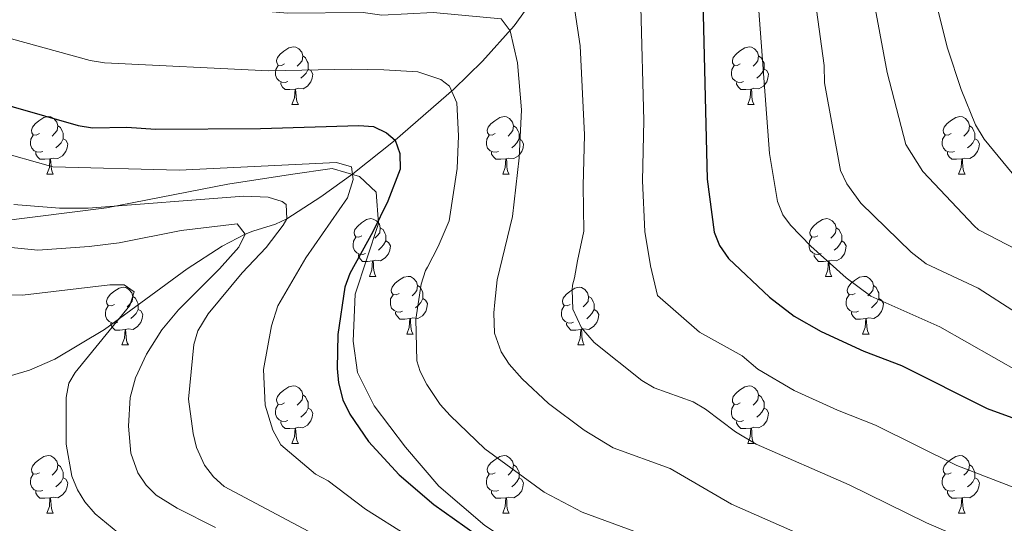
# Model space of a CAD drawing. Units: metres. Extents: x 612842 to 617346, y 4761356 to 4764400.
# Drawn here: x 614793 to 614965, y 4762889 to 4762977 of the extents above; entities that cross this region are included whole.
import ezdxf

# ---------------------------------------------------------------- set-up
doc = ezdxf.new("R2010")
doc.units = ezdxf.units.M
doc.header["$MEASUREMENT"] = 0
doc.linetypes.add('DGN Style 3', pattern=[1147.6976, 819.784, -327.9136])
for name, color, linetype, lineweight in [('Nivel 11', 7, 'Continuous', 0), ('Nivel 21', 7, 'Continuous', 0), ('Nivel 36', 7, 'Continuous', 0), ('Nivel 4', 7, 'Continuous', 0), ('Nivel 5', 7, 'Continuous', 0), ('Nivel 61', 7, 'Continuous', 0), ('Nivel 63', 7, 'Continuous', 0)]:
    doc.layers.add(name, color=color, linetype=linetype, lineweight=lineweight)

msp = doc.modelspace()

# ---------------------------------------------------------------- linework, layer by layer
at = {"layer": 'Nivel 11', "color": 142, "linetype": 'DGN Style 3', "lineweight": 13}
msp.add_polyline3d([(614977.67, 4763114.3, 921.16), (614961.14, 4763090.43, 910), (614946.59, 4763072.12, 901.12), (614912.34, 4763019.41, 879.18), (614907.92, 4763013.88, 876.7), (614895.21, 4762999.57, 870), (614891.15, 4762993.78, 867.56), (614883.64, 4762981.71, 862.78), (614879.46, 4762975.92, 860.38), (614873.97, 4762969.79, 857.53), (614868.93, 4762964.9, 854.98), (614858.72, 4762956.05, 850), (614851.4, 4762950.18, 846.28), (614845.83, 4762946.15, 843.26), (614839.88, 4762942.32, 840), (614837.94, 4762941.41, 838.72), (614833.99, 4762940.2, 835.74), (614832.64, 4762939.67, 835), (614828.62, 4762937.58, 833.41), (614822.58, 4762933.65, 831.64), (614808.16, 4762923.1, 829), (614799.55, 4762917.91, 827.42), (614795.09, 4762915.98, 826.35), (614790.57, 4762914.67, 825)], dxfattribs=at)
at = {"layer": 'Nivel 21', "color": 250, "linetype": 'DGN Style 3', "lineweight": 0}
msp.add_polyline3d([(614786.7, 4762941.52, 837.11), (614808.53, 4762944.25, 839.97), (614829.62, 4762948.35, 842.06), (614840.54, 4762950.05, 843.61), (614847.81, 4762951.07, 844.52), (614852.54, 4762949.71, 845.69), (614855.45, 4762946.98, 848.26), (614855.82, 4762941.52, 850.1), (614851.81, 4762929.24, 850.77), (614851.45, 4762921.05, 850.99), (614852.18, 4762915.6, 851.24), (614855.09, 4762909.8, 851.55), (614860.54, 4762902.63, 851.51), (614866.36, 4762895.81, 851.14), (614874.36, 4762888.99, 850.83), (614881.64, 4762884.21, 850.73), (614891.1, 4762880.46, 848.81), (614953.79, 4762856.67, 852.46), (614985.43, 4762843.37, 852.58)], dxfattribs=at)
at = {"layer": 'Nivel 36', "color": 92, "linetype": 'Continuous', "lineweight": 0}
for p, q in [((614840.77, 4762962.24), (614841.9, 4762962.24)), ((614920.1, 4762962.24), (614921.22, 4762962.24)), ((614798.13, 4762950.1), (614799.26, 4762950.1)), ((614877.46, 4762950.1), (614878.59, 4762950.1)), ((614956.79, 4762950.1), (614957.91, 4762950.1)), ((614854.27, 4762932.33), (614855.4, 4762932.33)), ((614933.6, 4762932.33), (614934.72, 4762932.33)), ((614860.75, 4762922.3), (614861.87, 4762922.3)), ((614940.08, 4762922.3), (614941.2, 4762922.3)), ((614811.19, 4762920.39), (614812.32, 4762920.39)), ((614890.52, 4762920.39), (614891.64, 4762920.39)), ((614840.77, 4762903.25), (614841.9, 4762903.25)), ((614920.1, 4762903.25), (614921.22, 4762903.25)), ((614798.13, 4762891.11), (614799.26, 4762891.11)), ((614877.46, 4762891.11), (614878.58, 4762891.11)), ((614956.79, 4762891.11), (614957.91, 4762891.11))]:
    msp.add_line(p, q, dxfattribs=at)
at = {"layer": 'Nivel 36', "color": 92, "linetype": 'Continuous', "lineweight": 0, "flags": 128}
for points in [[(614839.47, 4762969.3), (614838.94, 4762969.04), (614838.41, 4762969.09), (614838.15, 4762969.46), (614838.09, 4762969.89), (614838.25, 4762970.41), (614838.73, 4762971), (614839.37, 4762971.53), (614840.27, 4762972.12), (614841.01, 4762972.28), (614841.44, 4762972.22), (614841.97, 4762971.91), (614842.5, 4762971.32), (614842.66, 4762970.68), (614842.55, 4762969.83), (614842.12, 4762969.3), (614841.7, 4762968.88)], [(614918.8, 4762969.3), (614918.27, 4762969.04), (614917.74, 4762969.09), (614917.47, 4762969.46), (614917.42, 4762969.89), (614917.58, 4762970.41), (614918.06, 4762971), (614918.69, 4762971.53), (614919.59, 4762972.12), (614920.34, 4762972.28), (614920.76, 4762972.22), (614921.29, 4762971.91), (614921.82, 4762971.32), (614921.98, 4762970.68), (614921.87, 4762969.83), (614921.45, 4762969.3), (614921.03, 4762968.88)], [(614842.66, 4762970.68), (614843.13, 4762970.37), (614843.45, 4762969.73), (614843.61, 4762969.41), (614843.61, 4762968.83), (614843.61, 4762968.4), (614843.24, 4762967.71), (614842.82, 4762967.23), (614842.34, 4762966.81)], [(614921.98, 4762970.68), (614922.46, 4762970.37), (614922.77, 4762969.73), (614922.93, 4762969.41), (614922.93, 4762968.83), (614922.93, 4762968.4), (614922.56, 4762967.71), (614922.14, 4762967.23), (614921.66, 4762966.81)], [(614840.06, 4762966.22), (614839.63, 4762966.06), (614839.05, 4762966.12), (614838.57, 4762966.33), (614838.15, 4762966.76), (614837.93, 4762967.34), (614837.93, 4762967.76), (614837.99, 4762968.35), (614838.41, 4762969.04)], [(614919.38, 4762966.22), (614918.96, 4762966.06), (614918.37, 4762966.12), (614917.9, 4762966.33), (614917.47, 4762966.76), (614917.26, 4762967.34), (614917.26, 4762967.76), (614917.31, 4762968.35), (614917.74, 4762969.04)], [(614843.61, 4762968.4), (614844.06, 4762968.15), (614844.41, 4762967.54), (614844.3, 4762966.81), (614844.09, 4762966.17), (614843.5, 4762965.43), (614842.71, 4762964.95), (614841.86, 4762965.06), (614841.43, 4762964.93)], [(614922.93, 4762968.4), (614923.39, 4762968.15), (614923.73, 4762967.54), (614923.62, 4762966.81), (614923.41, 4762966.17), (614922.83, 4762965.43), (614922.03, 4762964.95), (614921.18, 4762965.06), (614920.75, 4762964.93)], [(614841.32, 4762964.93), (614840.43, 4762964.84), (614839.58, 4762964.84), (614839.16, 4762965.27), (614838.84, 4762965.75), (614838.84, 4762966.06)], [(614920.64, 4762964.93), (614919.75, 4762964.84), (614918.91, 4762964.84), (614918.48, 4762965.27), (614918.16, 4762965.75), (614918.16, 4762966.06)], [(614840.77, 4762962.24), (614841.21, 4762963.4), (614841.32, 4762964.93), (614841.43, 4762964.93), (614841.46, 4762964.34), (614841.5, 4762963.66), (614841.57, 4762963.04), (614841.68, 4762962.64), (614841.9, 4762962.24)], [(614920.1, 4762962.24), (614920.53, 4762963.4), (614920.64, 4762964.93), (614920.75, 4762964.93), (614920.79, 4762964.34), (614920.82, 4762963.66), (614920.89, 4762963.04), (614921.01, 4762962.64), (614921.22, 4762962.24)], [(614796.84, 4762957.16), (614796.3, 4762956.9), (614795.78, 4762956.95), (614795.51, 4762957.32), (614795.46, 4762957.75), (614795.62, 4762958.27), (614796.1, 4762958.86), (614796.73, 4762959.39), (614797.63, 4762959.98), (614798.38, 4762960.14), (614798.8, 4762960.08), (614799.33, 4762959.77), (614799.86, 4762959.18), (614800.02, 4762958.54), (614799.91, 4762957.69), (614799.48, 4762957.16), (614799.06, 4762956.74)], [(614800.02, 4762958.54), (614800.5, 4762958.23), (614800.81, 4762957.59), (614800.97, 4762957.27), (614800.97, 4762956.69), (614800.97, 4762956.26), (614800.6, 4762955.57), (614800.18, 4762955.09), (614799.7, 4762954.67)], [(614876.16, 4762957.16), (614875.63, 4762956.9), (614875.1, 4762956.95), (614874.84, 4762957.32), (614874.78, 4762957.75), (614874.94, 4762958.27), (614875.42, 4762958.86), (614876.06, 4762959.39), (614876.96, 4762959.98), (614877.7, 4762960.14), (614878.13, 4762960.08), (614878.66, 4762959.77), (614879.19, 4762959.18), (614879.35, 4762958.54), (614879.24, 4762957.69), (614878.81, 4762957.16), (614878.39, 4762956.74)], [(614879.35, 4762958.54), (614879.82, 4762958.23), (614880.14, 4762957.59), (614880.3, 4762957.27), (614880.3, 4762956.69), (614880.3, 4762956.26), (614879.93, 4762955.57), (614879.51, 4762955.09), (614879.03, 4762954.67)], [(614955.49, 4762957.16), (614954.96, 4762956.9), (614954.43, 4762956.95), (614954.16, 4762957.32), (614954.11, 4762957.75), (614954.27, 4762958.27), (614954.75, 4762958.86), (614955.38, 4762959.39), (614956.28, 4762959.98), (614957.03, 4762960.14), (614957.45, 4762960.08), (614957.98, 4762959.77), (614958.51, 4762959.18), (614958.67, 4762958.54), (614958.56, 4762957.69), (614958.14, 4762957.16), (614957.72, 4762956.74)], [(614958.67, 4762958.54), (614959.15, 4762958.23), (614959.46, 4762957.59), (614959.62, 4762957.27), (614959.62, 4762956.69), (614959.62, 4762956.26), (614959.25, 4762955.57), (614958.83, 4762955.09), (614958.35, 4762954.67)], [(614797.42, 4762954.08), (614797, 4762953.92), (614796.41, 4762953.98), (614795.94, 4762954.19), (614795.51, 4762954.62), (614795.3, 4762955.2), (614795.3, 4762955.62), (614795.35, 4762956.21), (614795.78, 4762956.9)], [(614876.75, 4762954.08), (614876.32, 4762953.92), (614875.74, 4762953.98), (614875.26, 4762954.19), (614874.84, 4762954.62), (614874.62, 4762955.2), (614874.62, 4762955.62), (614874.68, 4762956.21), (614875.1, 4762956.9)], [(614956.07, 4762954.08), (614955.65, 4762953.92), (614955.06, 4762953.98), (614954.59, 4762954.19), (614954.16, 4762954.62), (614953.95, 4762955.2), (614953.95, 4762955.62), (614954, 4762956.21), (614954.43, 4762956.9)], [(614800.97, 4762956.26), (614801.42, 4762956.01), (614801.77, 4762955.4), (614801.66, 4762954.67), (614801.45, 4762954.03), (614800.86, 4762953.29), (614800.07, 4762952.81), (614799.22, 4762952.92), (614798.79, 4762952.79)], [(614880.3, 4762956.26), (614880.75, 4762956.01), (614881.1, 4762955.4), (614880.99, 4762954.67), (614880.78, 4762954.03), (614880.19, 4762953.29), (614879.4, 4762952.81), (614878.55, 4762952.92), (614878.12, 4762952.79)], [(614959.62, 4762956.26), (614960.08, 4762956.01), (614960.42, 4762955.4), (614960.31, 4762954.67), (614960.1, 4762954.03), (614959.52, 4762953.29), (614958.72, 4762952.81), (614957.87, 4762952.92), (614957.44, 4762952.79)], [(614798.68, 4762952.79), (614797.79, 4762952.7), (614796.94, 4762952.7), (614796.52, 4762953.13), (614796.2, 4762953.61), (614796.2, 4762953.92)], [(614878.01, 4762952.79), (614877.12, 4762952.7), (614876.27, 4762952.7), (614875.85, 4762953.13), (614875.53, 4762953.61), (614875.53, 4762953.92)], [(614957.33, 4762952.79), (614956.44, 4762952.7), (614955.6, 4762952.7), (614955.17, 4762953.13), (614954.85, 4762953.61), (614954.85, 4762953.92)], [(614798.13, 4762950.1), (614798.57, 4762951.26), (614798.68, 4762952.79), (614798.79, 4762952.79), (614798.82, 4762952.2), (614798.86, 4762951.52), (614798.93, 4762950.9), (614799.04, 4762950.5), (614799.26, 4762950.1)], [(614877.46, 4762950.1), (614877.9, 4762951.26), (614878.01, 4762952.79), (614878.12, 4762952.79), (614878.15, 4762952.2), (614878.19, 4762951.52), (614878.26, 4762950.9), (614878.37, 4762950.5), (614878.59, 4762950.1)], [(614956.79, 4762950.1), (614957.22, 4762951.26), (614957.33, 4762952.79), (614957.44, 4762952.79), (614957.48, 4762952.2), (614957.51, 4762951.52), (614957.58, 4762950.9), (614957.7, 4762950.5), (614957.91, 4762950.1)], [(614852.97, 4762939.39), (614852.44, 4762939.13), (614851.91, 4762939.19), (614851.65, 4762939.55), (614851.59, 4762939.98), (614851.75, 4762940.5), (614852.23, 4762941.09), (614852.87, 4762941.63), (614853.77, 4762942.21), (614854.51, 4762942.37), (614854.94, 4762942.31), (614855.47, 4762942), (614856, 4762941.41), (614856.16, 4762940.77), (614856.05, 4762939.93), (614855.62, 4762939.39), (614855.2, 4762938.97)], [(614932.3, 4762939.39), (614931.77, 4762939.13), (614931.24, 4762939.18), (614930.98, 4762939.55), (614930.92, 4762939.98), (614931.08, 4762940.5), (614931.56, 4762941.09), (614932.2, 4762941.62), (614933.1, 4762942.21), (614933.84, 4762942.37), (614934.26, 4762942.31), (614934.8, 4762942), (614935.32, 4762941.41), (614935.48, 4762940.77), (614935.38, 4762939.92), (614934.95, 4762939.39), (614934.53, 4762938.97)], [(614856.16, 4762940.77), (614856.63, 4762940.46), (614856.95, 4762939.82), (614857.11, 4762939.5), (614857.11, 4762938.92), (614857.11, 4762938.49), (614856.74, 4762937.81), (614856.32, 4762937.33), (614855.84, 4762936.91)], [(614935.48, 4762940.77), (614935.96, 4762940.46), (614936.28, 4762939.82), (614936.44, 4762939.5), (614936.44, 4762938.92), (614936.44, 4762938.49), (614936.06, 4762937.8), (614935.64, 4762937.32), (614935.16, 4762936.9)], [(614853.56, 4762936.31), (614853.13, 4762936.15), (614852.55, 4762936.21), (614852.07, 4762936.43), (614851.65, 4762936.85), (614851.43, 4762937.43), (614851.43, 4762937.85), (614851.49, 4762938.44), (614851.91, 4762939.13)], [(614857.11, 4762938.49), (614857.56, 4762938.25), (614857.91, 4762937.63), (614857.8, 4762936.91), (614857.59, 4762936.27), (614857, 4762935.53), (614856.21, 4762935.05), (614855.36, 4762935.15), (614854.93, 4762935.02)], [(614932.88, 4762936.31), (614932.46, 4762936.15), (614931.88, 4762936.21), (614931.4, 4762936.42), (614930.98, 4762936.85), (614930.76, 4762937.43), (614930.76, 4762937.85), (614930.82, 4762938.44), (614931.24, 4762939.13)], [(614936.44, 4762938.49), (614936.89, 4762938.24), (614937.24, 4762937.63), (614937.12, 4762936.9), (614936.92, 4762936.26), (614936.33, 4762935.52), (614935.54, 4762935.04), (614934.68, 4762935.15), (614934.26, 4762935.02)], [(614854.82, 4762935.02), (614853.93, 4762934.93), (614853.08, 4762934.93), (614852.66, 4762935.37), (614852.34, 4762935.84), (614852.34, 4762936.15)], [(614854.27, 4762932.33), (614854.71, 4762933.49), (614854.82, 4762935.02), (614854.93, 4762935.02), (614854.96, 4762934.43), (614855, 4762933.75), (614855.07, 4762933.13), (614855.18, 4762932.73), (614855.4, 4762932.33)], [(614934.14, 4762935.02), (614933.26, 4762934.93), (614932.41, 4762934.93), (614931.98, 4762935.36), (614931.66, 4762935.84), (614931.66, 4762936.15)], [(614933.6, 4762932.33), (614934.04, 4762933.49), (614934.14, 4762935.02), (614934.26, 4762935.02), (614934.29, 4762934.43), (614934.32, 4762933.75), (614934.4, 4762933.13), (614934.51, 4762932.73), (614934.72, 4762932.33)], [(614859.45, 4762929.36), (614858.92, 4762929.09), (614858.39, 4762929.15), (614858.12, 4762929.52), (614858.07, 4762929.95), (614858.23, 4762930.47), (614858.71, 4762931.06), (614859.34, 4762931.59), (614860.24, 4762932.17), (614860.99, 4762932.33), (614861.41, 4762932.28), (614861.94, 4762931.97), (614862.47, 4762931.38), (614862.63, 4762930.74), (614862.52, 4762929.89), (614862.1, 4762929.36), (614861.68, 4762928.93)], [(614938.78, 4762929.36), (614938.24, 4762929.09), (614937.72, 4762929.15), (614937.45, 4762929.52), (614937.4, 4762929.94), (614937.56, 4762930.46), (614938.04, 4762931.06), (614938.67, 4762931.59), (614939.57, 4762932.17), (614940.32, 4762932.33), (614940.74, 4762932.28), (614941.27, 4762931.96), (614941.8, 4762931.38), (614941.96, 4762930.74), (614941.85, 4762929.89), (614941.42, 4762929.36), (614941, 4762928.93)], [(614809.89, 4762927.45), (614809.36, 4762927.19), (614808.83, 4762927.25), (614808.57, 4762927.61), (614808.51, 4762928.04), (614808.67, 4762928.56), (614809.15, 4762929.15), (614809.79, 4762929.69), (614810.69, 4762930.27), (614811.43, 4762930.43), (614811.86, 4762930.37), (614812.39, 4762930.06), (614812.92, 4762929.47), (614813.08, 4762928.83), (614812.97, 4762927.99), (614812.54, 4762927.45), (614812.12, 4762927.03)], [(614862.63, 4762930.74), (614863.11, 4762930.43), (614863.42, 4762929.79), (614863.58, 4762929.47), (614863.58, 4762928.89), (614863.58, 4762928.46), (614863.21, 4762927.77), (614862.79, 4762927.29), (614862.31, 4762926.87)], [(614889.22, 4762927.45), (614888.69, 4762927.19), (614888.16, 4762927.25), (614887.9, 4762927.61), (614887.84, 4762928.04), (614888, 4762928.56), (614888.48, 4762929.15), (614889.12, 4762929.69), (614890.02, 4762930.27), (614890.76, 4762930.43), (614891.18, 4762930.37), (614891.72, 4762930.06), (614892.24, 4762929.47), (614892.4, 4762928.83), (614892.3, 4762927.98), (614891.87, 4762927.45), (614891.45, 4762927.03)], [(614941.96, 4762930.74), (614942.44, 4762930.42), (614942.75, 4762929.78), (614942.91, 4762929.46), (614942.91, 4762928.88), (614942.91, 4762928.46), (614942.54, 4762927.77), (614942.12, 4762927.29), (614941.64, 4762926.87)], [(614813.08, 4762928.83), (614813.55, 4762928.52), (614813.87, 4762927.88), (614814.03, 4762927.56), (614814.03, 4762926.98), (614814.03, 4762926.55), (614813.66, 4762925.87), (614813.24, 4762925.39), (614812.76, 4762924.97)], [(614860.03, 4762926.28), (614859.61, 4762926.12), (614859.02, 4762926.18), (614858.55, 4762926.39), (614858.12, 4762926.81), (614857.91, 4762927.4), (614857.91, 4762927.82), (614857.96, 4762928.41), (614858.39, 4762929.09)], [(614863.58, 4762928.46), (614864.04, 4762928.21), (614864.38, 4762927.59), (614864.27, 4762926.87), (614864.06, 4762926.23), (614863.48, 4762925.49), (614862.68, 4762925.01), (614861.83, 4762925.11), (614861.4, 4762924.99)], [(614892.4, 4762928.83), (614892.88, 4762928.52), (614893.2, 4762927.88), (614893.36, 4762927.56), (614893.36, 4762926.98), (614893.36, 4762926.55), (614892.98, 4762925.86), (614892.56, 4762925.38), (614892.08, 4762924.96)], [(614939.36, 4762926.28), (614938.94, 4762926.12), (614938.35, 4762926.18), (614937.88, 4762926.39), (614937.45, 4762926.81), (614937.24, 4762927.4), (614937.24, 4762927.82), (614937.29, 4762928.4), (614937.72, 4762929.09)], [(614942.91, 4762928.46), (614943.36, 4762928.21), (614943.71, 4762927.59), (614943.6, 4762926.87), (614943.39, 4762926.23), (614942.8, 4762925.49), (614942.01, 4762925.01), (614941.16, 4762925.11), (614940.73, 4762924.98)], [(614810.48, 4762924.37), (614810.05, 4762924.21), (614809.47, 4762924.27), (614808.99, 4762924.49), (614808.57, 4762924.91), (614808.35, 4762925.49), (614808.35, 4762925.91), (614808.41, 4762926.5), (614808.83, 4762927.19)], [(614814.03, 4762926.55), (614814.48, 4762926.31), (614814.83, 4762925.69), (614814.72, 4762924.97), (614814.51, 4762924.33), (614813.92, 4762923.59), (614813.13, 4762923.11), (614812.28, 4762923.21), (614811.85, 4762923.08)], [(614861.29, 4762924.99), (614860.4, 4762924.9), (614859.56, 4762924.9), (614859.13, 4762925.33), (614858.81, 4762925.81), (614858.81, 4762926.12)], [(614889.8, 4762924.37), (614889.38, 4762924.21), (614888.8, 4762924.27), (614888.32, 4762924.49), (614887.9, 4762924.91), (614887.68, 4762925.49), (614887.68, 4762925.91), (614887.74, 4762926.5), (614888.16, 4762927.19)], [(614893.36, 4762926.55), (614893.81, 4762926.3), (614894.16, 4762925.69), (614894.04, 4762924.96), (614893.84, 4762924.32), (614893.25, 4762923.58), (614892.46, 4762923.1), (614891.6, 4762923.21), (614891.18, 4762923.08)], [(614940.62, 4762924.98), (614939.73, 4762924.9), (614938.88, 4762924.9), (614938.46, 4762925.33), (614938.14, 4762925.8), (614938.14, 4762926.12)], [(614811.74, 4762923.08), (614810.85, 4762922.99), (614810, 4762922.99), (614809.58, 4762923.43), (614809.26, 4762923.9), (614809.26, 4762924.21)], [(614860.75, 4762922.3), (614861.18, 4762923.46), (614861.29, 4762924.99), (614861.4, 4762924.99), (614861.44, 4762924.4), (614861.47, 4762923.71), (614861.54, 4762923.1), (614861.66, 4762922.7), (614861.87, 4762922.3)], [(614891.06, 4762923.08), (614890.18, 4762922.99), (614889.33, 4762922.99), (614888.9, 4762923.43), (614888.58, 4762923.9), (614888.58, 4762924.21)], [(614940.08, 4762922.3), (614940.51, 4762923.46), (614940.62, 4762924.98), (614940.73, 4762924.98), (614940.76, 4762924.4), (614940.8, 4762923.71), (614940.87, 4762923.1), (614940.98, 4762922.7), (614941.2, 4762922.3)], [(614811.19, 4762920.39), (614811.63, 4762921.55), (614811.74, 4762923.08), (614811.85, 4762923.08), (614811.88, 4762922.49), (614811.92, 4762921.81), (614811.99, 4762921.19), (614812.1, 4762920.79), (614812.32, 4762920.39)], [(614890.52, 4762920.39), (614890.96, 4762921.55), (614891.06, 4762923.08), (614891.18, 4762923.08), (614891.21, 4762922.49), (614891.24, 4762921.81), (614891.32, 4762921.19), (614891.43, 4762920.79), (614891.64, 4762920.39)], [(614839.47, 4762910.31), (614838.94, 4762910.05), (614838.41, 4762910.1), (614838.14, 4762910.47), (614838.09, 4762910.9), (614838.25, 4762911.42), (614838.73, 4762912.01), (614839.36, 4762912.54), (614840.26, 4762913.13), (614841.01, 4762913.29), (614841.44, 4762913.23), (614841.96, 4762912.92), (614842.5, 4762912.33), (614842.66, 4762911.69), (614842.54, 4762910.84), (614842.12, 4762910.31), (614841.7, 4762909.89)], [(614918.8, 4762910.31), (614918.27, 4762910.05), (614917.74, 4762910.1), (614917.47, 4762910.47), (614917.42, 4762910.9), (614917.58, 4762911.42), (614918.06, 4762912.01), (614918.69, 4762912.54), (614919.59, 4762913.13), (614920.34, 4762913.29), (614920.76, 4762913.23), (614921.29, 4762912.92), (614921.82, 4762912.33), (614921.98, 4762911.69), (614921.87, 4762910.84), (614921.45, 4762910.31), (614921.03, 4762909.89)], [(614842.66, 4762911.69), (614843.13, 4762911.38), (614843.44, 4762910.74), (614843.6, 4762910.42), (614843.6, 4762909.84), (614843.6, 4762909.41), (614843.24, 4762908.72), (614842.82, 4762908.24), (614842.34, 4762907.82)], [(614921.98, 4762911.69), (614922.46, 4762911.38), (614922.77, 4762910.74), (614922.93, 4762910.42), (614922.93, 4762909.84), (614922.93, 4762909.41), (614922.56, 4762908.72), (614922.14, 4762908.24), (614921.66, 4762907.82)], [(614840.06, 4762907.23), (614839.63, 4762907.07), (614839.04, 4762907.13), (614838.57, 4762907.34), (614838.14, 4762907.77), (614837.93, 4762908.35), (614837.93, 4762908.77), (614837.98, 4762909.36), (614838.41, 4762910.05)], [(614843.6, 4762909.41), (614844.06, 4762909.16), (614844.4, 4762908.55), (614844.3, 4762907.82), (614844.08, 4762907.18), (614843.5, 4762906.44), (614842.7, 4762905.96), (614841.86, 4762906.07), (614841.42, 4762905.94)], [(614919.38, 4762907.23), (614918.96, 4762907.07), (614918.37, 4762907.13), (614917.9, 4762907.34), (614917.47, 4762907.77), (614917.26, 4762908.35), (614917.26, 4762908.77), (614917.31, 4762909.36), (614917.74, 4762910.05)], [(614922.93, 4762909.41), (614923.39, 4762909.16), (614923.73, 4762908.55), (614923.62, 4762907.82), (614923.41, 4762907.18), (614922.83, 4762906.44), (614922.03, 4762905.96), (614921.18, 4762906.07), (614920.75, 4762905.94)], [(614841.32, 4762905.94), (614840.42, 4762905.85), (614839.58, 4762905.85), (614839.16, 4762906.28), (614838.84, 4762906.76), (614838.84, 4762907.07)], [(614920.64, 4762905.94), (614919.75, 4762905.85), (614918.91, 4762905.85), (614918.48, 4762906.28), (614918.16, 4762906.76), (614918.16, 4762907.07)], [(614840.77, 4762903.25), (614841.2, 4762904.41), (614841.32, 4762905.94), (614841.42, 4762905.94), (614841.46, 4762905.35), (614841.5, 4762904.67), (614841.56, 4762904.05), (614841.68, 4762903.65), (614841.9, 4762903.25)], [(614920.1, 4762903.25), (614920.53, 4762904.41), (614920.64, 4762905.94), (614920.75, 4762905.94), (614920.79, 4762905.35), (614920.82, 4762904.67), (614920.89, 4762904.05), (614921.01, 4762903.65), (614921.22, 4762903.25)], [(614796.83, 4762898.17), (614796.3, 4762897.91), (614795.77, 4762897.96), (614795.51, 4762898.33), (614795.45, 4762898.76), (614795.61, 4762899.28), (614796.09, 4762899.87), (614796.73, 4762900.4), (614797.63, 4762900.99), (614798.37, 4762901.15), (614798.8, 4762901.09), (614799.33, 4762900.78), (614799.86, 4762900.19), (614800.02, 4762899.55), (614799.91, 4762898.7), (614799.48, 4762898.17), (614799.06, 4762897.75)], [(614876.16, 4762898.17), (614875.63, 4762897.91), (614875.1, 4762897.96), (614874.84, 4762898.33), (614874.78, 4762898.76), (614874.94, 4762899.28), (614875.42, 4762899.87), (614876.06, 4762900.4), (614876.96, 4762900.99), (614877.7, 4762901.15), (614878.12, 4762901.09), (614878.66, 4762900.78), (614879.18, 4762900.19), (614879.34, 4762899.55), (614879.24, 4762898.7), (614878.81, 4762898.17), (614878.39, 4762897.75)], [(614955.49, 4762898.17), (614954.96, 4762897.91), (614954.43, 4762897.96), (614954.16, 4762898.33), (614954.11, 4762898.76), (614954.27, 4762899.28), (614954.75, 4762899.87), (614955.38, 4762900.4), (614956.28, 4762900.99), (614957.03, 4762901.15), (614957.45, 4762901.09), (614957.98, 4762900.78), (614958.51, 4762900.19), (614958.67, 4762899.55), (614958.56, 4762898.7), (614958.14, 4762898.17), (614957.72, 4762897.75)], [(614800.02, 4762899.55), (614800.49, 4762899.24), (614800.81, 4762898.6), (614800.97, 4762898.28), (614800.97, 4762897.7), (614800.97, 4762897.27), (614800.6, 4762896.58), (614800.18, 4762896.1), (614799.7, 4762895.68)], [(614879.34, 4762899.55), (614879.82, 4762899.24), (614880.14, 4762898.6), (614880.3, 4762898.28), (614880.3, 4762897.7), (614880.3, 4762897.27), (614879.92, 4762896.58), (614879.5, 4762896.1), (614879.02, 4762895.68)], [(614958.67, 4762899.55), (614959.15, 4762899.24), (614959.46, 4762898.6), (614959.62, 4762898.28), (614959.62, 4762897.7), (614959.62, 4762897.27), (614959.25, 4762896.58), (614958.83, 4762896.1), (614958.35, 4762895.68)], [(614797.42, 4762895.09), (614796.99, 4762894.93), (614796.41, 4762894.99), (614795.93, 4762895.2), (614795.51, 4762895.63), (614795.29, 4762896.21), (614795.29, 4762896.63), (614795.35, 4762897.22), (614795.77, 4762897.91)], [(614800.97, 4762897.27), (614801.42, 4762897.02), (614801.77, 4762896.41), (614801.66, 4762895.68), (614801.45, 4762895.04), (614800.86, 4762894.3), (614800.07, 4762893.82), (614799.22, 4762893.93), (614798.79, 4762893.8)], [(614876.74, 4762895.09), (614876.32, 4762894.93), (614875.74, 4762894.99), (614875.26, 4762895.2), (614874.84, 4762895.63), (614874.62, 4762896.21), (614874.62, 4762896.63), (614874.68, 4762897.22), (614875.1, 4762897.91)], [(614880.3, 4762897.27), (614880.75, 4762897.02), (614881.1, 4762896.41), (614880.98, 4762895.68), (614880.78, 4762895.04), (614880.19, 4762894.3), (614879.4, 4762893.82), (614878.54, 4762893.93), (614878.12, 4762893.8)], [(614956.07, 4762895.09), (614955.65, 4762894.93), (614955.06, 4762894.99), (614954.59, 4762895.2), (614954.16, 4762895.63), (614953.95, 4762896.21), (614953.95, 4762896.63), (614954, 4762897.22), (614954.43, 4762897.91)], [(614959.62, 4762897.27), (614960.08, 4762897.02), (614960.42, 4762896.41), (614960.31, 4762895.68), (614960.1, 4762895.04), (614959.52, 4762894.3), (614958.72, 4762893.82), (614957.87, 4762893.93), (614957.44, 4762893.8)], [(614798.68, 4762893.8), (614797.79, 4762893.71), (614796.94, 4762893.71), (614796.52, 4762894.14), (614796.2, 4762894.62), (614796.2, 4762894.93)], [(614798.13, 4762891.11), (614798.57, 4762892.27), (614798.68, 4762893.8), (614798.79, 4762893.8), (614798.82, 4762893.21), (614798.86, 4762892.53), (614798.93, 4762891.91), (614799.04, 4762891.51), (614799.26, 4762891.11)], [(614878, 4762893.8), (614877.12, 4762893.71), (614876.27, 4762893.71), (614875.84, 4762894.14), (614875.52, 4762894.62), (614875.52, 4762894.93)], [(614877.46, 4762891.11), (614877.9, 4762892.27), (614878, 4762893.8), (614878.12, 4762893.8), (614878.15, 4762893.21), (614878.18, 4762892.53), (614878.26, 4762891.91), (614878.37, 4762891.51), (614878.58, 4762891.11)], [(614957.33, 4762893.8), (614956.44, 4762893.71), (614955.6, 4762893.71), (614955.17, 4762894.14), (614954.85, 4762894.62), (614954.85, 4762894.93)], [(614956.79, 4762891.11), (614957.22, 4762892.27), (614957.33, 4762893.8), (614957.44, 4762893.8), (614957.48, 4762893.21), (614957.51, 4762892.53), (614957.58, 4762891.91), (614957.7, 4762891.51), (614957.91, 4762891.11)]]:
    msp.add_lwpolyline(points, dxfattribs=at)
at = {"layer": 'Nivel 4', "color": 36, "linetype": 'Continuous', "lineweight": 30, "flags": 128}
for points, elevation in [([(614912.23, 4762982.65), (614913.04, 4762949.22), (614914.24, 4762940), (614915.18, 4762937.68), (614916.77, 4762935.41), (614923.87, 4762928.71), (614928.15, 4762925.4), (614932.88, 4762922.71), (614940.3, 4762919.31), (614946.86, 4762916.81), (614961.75, 4762909.34), (614986.3, 4762900.4)], 875), ([(614786.35, 4762963.52), (614803.61, 4762958.57), (614806.08, 4762958.18), (614812.03, 4762958.29), (614817.05, 4762957.93), (614835.31, 4762958.04), (614852.4, 4762958.59), (614854.97, 4762958.4), (614857.22, 4762957.31), (614858.72, 4762956.05), (614859.57, 4762953.7), (614859.62, 4762950.96), (614857.44, 4762945.44), (614854.87, 4762940.05), (614850.83, 4762932.82), (614849.96, 4762930.47), (614848.75, 4762922.23), (614848.63, 4762916.29), (614848.9, 4762913.79), (614849.64, 4762910.83), (614850.83, 4762908.35), (614854.12, 4762903.61), (614859.47, 4762897.78), (614865.5, 4762892.64), (614876.27, 4762884.99)], 850)]:
    msp.add_lwpolyline(points, dxfattribs=dict(at, elevation=elevation))
at = {"layer": 'Nivel 5', "color": 36, "linetype": 'Continuous', "lineweight": 0, "flags": 128}
for points, elevation in [([(614788.7, 4763057.21), (614799.54, 4763052.86), (614809.52, 4763050.28), (614829.78, 4763048.01), (614846.1, 4763047.37), (614859.32, 4763047.67), (614872.07, 4763048.92), (614924.51, 4763059.19), (614927, 4763059.41), (614934.37, 4763059.09), (614936.98, 4763057.51), (614938.89, 4763051.45), (614943, 4763023.09), (614949.09, 4762994.9), (614954.83, 4762972.06), (614957.23, 4762964.82), (614959.74, 4762958.67), (614961.22, 4762956.19), (614969.37, 4762946.35)], 895), ([(614784.49, 4763049.54), (614796.18, 4763045.12), (614810.35, 4763041.54), (614830.86, 4763038.93), (614846.54, 4763037.59), (614853.96, 4763037.54), (614867.4, 4763038.19), (614873.24, 4763038.79), (614890.2, 4763042.18), (614899, 4763043.19), (614919.19, 4763047.2), (614926.59, 4763047.13), (614929.21, 4763045.46), (614930.21, 4763042.74), (614930.72, 4763040.29), (614933.49, 4763021.34), (614934.71, 4763015.46), (614937.18, 4763006.43), (614944.34, 4762967.83), (614947.6, 4762955.28), (614950.56, 4762950.57), (614959.5, 4762941.13), (614960.25, 4762940.44), (614966.86, 4762936.98)], 890), ([(614846.89, 4763018.02), (614854.23, 4763017.65), (614870.28, 4763018.19), (614879.53, 4763019.03), (614894.83, 4763022.12), (614902.42, 4763022.02), (614907.71, 4763023.05), (614911.02, 4763023.2), (614913.67, 4763021.36), (614915.02, 4763016.29), (614915.99, 4763010.49), (614917.35, 4763007.5), (614918.79, 4763002.71), (614920.85, 4762990.63), (614921.48, 4762985.56), (614923.88, 4762953.71), (614925.26, 4762945.34), (614926.21, 4762943.03), (614927.51, 4762941.22), (614931.05, 4762937.59), (614937.24, 4762932.05), (614941.49, 4762928.88), (614953.52, 4762923.53), (614967.63, 4762915.53)], 880), ([(614790.58, 4763008.97), (614808.87, 4763004.51), (614844.71, 4762998.2), (614856.72, 4762997.79), (614868.6, 4762998.11), (614876.81, 4762998.82), (614895.21, 4762999.57), (614898.28, 4762995.43), (614899.25, 4762993.13), (614901.47, 4762979.17), (614902.01, 4762959.45), (614901.81, 4762948.98), (614902.18, 4762940.11), (614903.18, 4762934.15), (614904.38, 4762928.98), (614911.68, 4762922.64), (614919.13, 4762918.49), (614921.87, 4762916.2), (614928.17, 4762912.49), (614935.7, 4762909.04), (614942.31, 4762906.43), (614956.48, 4762899.4)], 870), ([(614787.35, 4762998.39), (614809.81, 4762992.52), (614841.19, 4762988.29), (614856.58, 4762987.79), (614865.49, 4762988.04), (614871.64, 4762988.57), (614886.21, 4762988.35), (614888.52, 4762985.24), (614889.37, 4762982.89), (614890.95, 4762972.43), (614891.69, 4762956.97), (614891.46, 4762948.09), (614891.6, 4762940.21), (614890.5, 4762935.01), (614889.96, 4762932.1)], 865), ([(614973.51, 4762921.72), (614960.19, 4762930.26), (614951.13, 4762934.53), (614948.56, 4762936.56), (614939.78, 4762945.06), (614937.33, 4762948.41), (614936.25, 4762950.75), (614933.44, 4762966.03), (614933.37, 4762969.03), (614930.74, 4762988.47)], 885), ([(614791.1, 4762985.57), (614810.21, 4762980.78), (614840.01, 4762978.12), (614853.19, 4762978.24), (614856.44, 4762977.8), (614865.37, 4762978.22), (614877.21, 4762977.13), (614878.75, 4762975.06), (614880.01, 4762969.5), (614880.73, 4762961.28)], 860), ([(614788.56, 4762974.59), (614805.68, 4762969.89), (614808.14, 4762969.48), (614836.77, 4762968.1), (614851.09, 4762968.37), (614856.78, 4762968.28), (614862.67, 4762967.89), (614866.68, 4762966.57), (614868.2, 4762965.4), (614869.45, 4762962.53), (614869.75, 4762956.76), (614869.56, 4762951.07), (614868.14, 4762941.97), (614866.22, 4762937.54), (614864.4, 4762933.92)], 855), ([(614880.73, 4762961.28), (614880.3, 4762952.97), (614879.19, 4762942.77), (614876.5, 4762931.75), (614876.08, 4762927.86), (614875.92, 4762926), (614876.05, 4762922.44), (614877.21, 4762919.17), (614878.57, 4762917.07), (614880.86, 4762914.48), (614885.42, 4762910.21), (614891.62, 4762905.59), (614896.69, 4762902.51), (614906.58, 4762898.87), (614917.26, 4762892.7), (614933.21, 4762885.66), (614958.12, 4762873.85), (614972.12, 4762868.48)], 860), ([(614788.85, 4762954.31), (614799.16, 4762951.4), (614821.18, 4762950.82), (614848.56, 4762952.15), (614851.14, 4762951.4), (614851.46, 4762949.18), (614850.44, 4762945.97), (614843.22, 4762935.56), (614838.35, 4762927.2), (614837.22, 4762923.75), (614835.86, 4762916.12), (614836.14, 4762909.9), (614837.43, 4762905.55), (614838.87, 4762903.01), (614844.86, 4762897.93), (614847.07, 4762896.75), (614853.58, 4762891.84), (614860.95, 4762887.17)], 845), ([(614792.41, 4762944.81), (614800.35, 4762944.21), (614805.34, 4762944.22), (614832.43, 4762946.3), (614836.66, 4762946.09), (614839.06, 4762945.38), (614839.76, 4762944.84), (614839.88, 4762942.32), (614839.26, 4762941.23), (614836.31, 4762937.35), (614832.11, 4762932.94), (614826.21, 4762925.82), (614824.43, 4762922.87), (614823.7, 4762920.46), (614822.76, 4762910.97), (614823.62, 4762904.99), (614824.2, 4762902.57), (614825.55, 4762899.49), (614827.12, 4762897.46), (614829, 4762895.79), (614845.44, 4762886.99)], 840), ([(614787.26, 4762937.79), (614796.56, 4762936.88), (614805.5, 4762937.51), (614810.73, 4762938.14), (614821.51, 4762940.32), (614831.24, 4762941.47), (614832.64, 4762939.67), (614831.54, 4762937.43), (614828.17, 4762933.62), (614821.04, 4762926.49), (614818.12, 4762923.02), (614815.48, 4762918.79), (614813.59, 4762914.65), (614812.63, 4762911.28), (614812.33, 4762906.29), (614812.76, 4762901.58), (614813.96, 4762898.12), (614815.42, 4762896.01), (614817.18, 4762894.24), (614820.8, 4762892), (614827.48, 4762888.62)], 835), ([(614864.4, 4762933.92), (614864.02, 4762933.33), (614863.28, 4762930.96), (614862.35, 4762924.87), (614862.5, 4762917.63), (614863.07, 4762915.75), (614864.25, 4762913.53), (614866.58, 4762910.06), (614868.31, 4762908.1), (614874.32, 4762902.34), (614884.67, 4762894.76), (614891.27, 4762891.28), (614904.88, 4762886.29), (614910.65, 4762883.28), (614937.72, 4762871.12), (614953, 4762863.47), (614966.27, 4762858.33)], 855), ([(614889.96, 4762932.1), (614889.58, 4762930.8), (614889.57, 4762929.96), (614889.64, 4762926.65), (614891.14, 4762923.39), (614893.37, 4762920.82), (614901.66, 4762914.21), (614903.82, 4762912.94), (614910.58, 4762910.48), (614912.74, 4762909.25), (614917.96, 4762905.29), (614921.59, 4762903.13), (614937.76, 4762896.05), (614951.21, 4762889.46), (614964.16, 4762883.86), (614976.23, 4762879.39)], 865), ([(614791.41, 4762929.11), (614793.9, 4762929.05), (614809.07, 4762930.87), (614811.57, 4762930.84), (614813.32, 4762929.63), (614812.57, 4762927.27), (614803.09, 4762915.61), (614801.97, 4762913.73), (614801.48, 4762911.26), (614801.49, 4762903.11), (614802.5, 4762897.54), (614803.46, 4762895.2), (614804.75, 4762893.08), (614806.56, 4762890.99), (614810.46, 4762887.77)], 830), ([(614956.48, 4762899.4), (614980.74, 4762890.11), (614993.04, 4762884.71), (615008.29, 4762878.67), (615022.51, 4762871.06), (615026.52, 4762868.53), (615031.62, 4762864.51), (615039.42, 4762857.65), (615051.9, 4762848.28), (615058.63, 4762844.02), (615075.55, 4762834.26), (615087.04, 4762828.63), (615101.96, 4762819.59), (615110.06, 4762815.7), (615119.7, 4762811.65), (615128.52, 4762808.92), (615149.78, 4762802.82)], 870)]:
    msp.add_lwpolyline(points, dxfattribs=dict(at, elevation=elevation))
at = {"layer": 'Nivel 61', "color": 250, "linetype": 'Continuous', "lineweight": 0}
msp.add_3dface([(613772.03, 4761764.32), (613733.58, 4764077.82), (617128.69, 4764135.1), (617168.31, 4761821.57)], dxfattribs=at)
at = {"layer": 'Nivel 63', "color": 7, "linetype": 'Continuous', "lineweight": 0}
msp.add_3dface([(612892.07, 4761355.61), (612842.04, 4764325.19), (617296.4, 4764400.28), (617346.43, 4761430.69)], dxfattribs=at)

doc.saveas('drawing.dxf')
